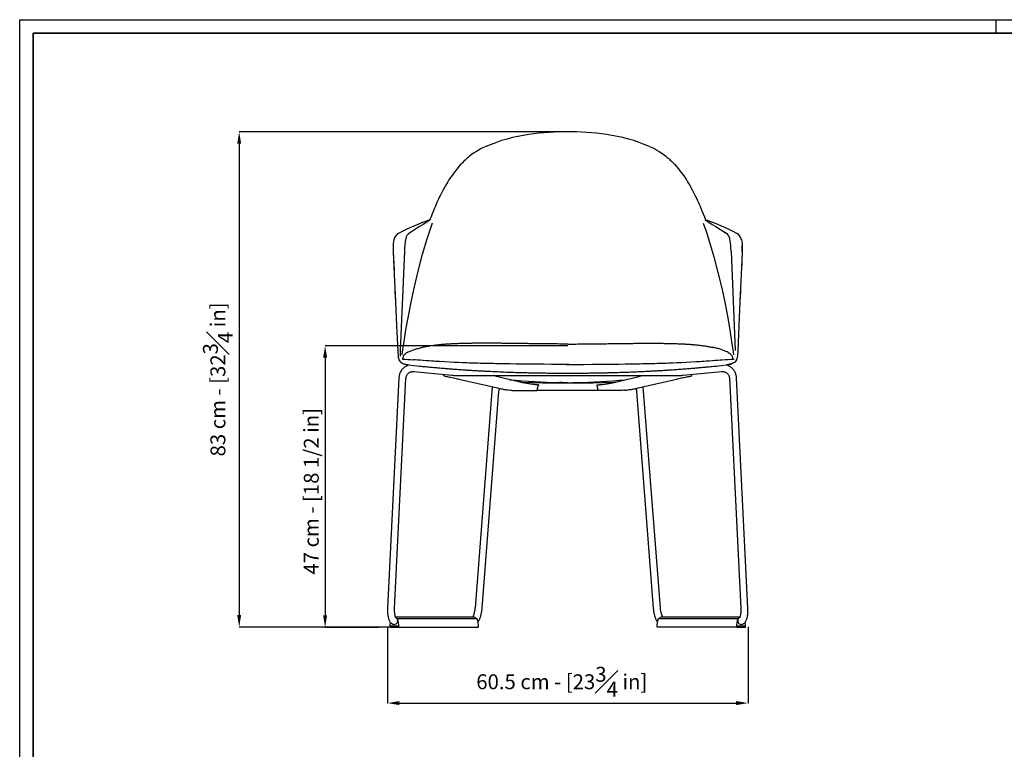
# Model space of a CAD drawing. Units: inches. Extents: x 106 to 3378, y 84 to 2372.
# Drawn here: x 106 to 1756, y 1149 to 2372 of the extents above; entities that cross this region are included whole.
import ezdxf

# ---------------------------------------------------------------- set-up
doc = ezdxf.new("R2010")
doc.units = ezdxf.units.IN
doc.header["$MEASUREMENT"] = 0
doc.linetypes.add('SLD-Solido', pattern=[0])
for name, color, linetype in [('BORDI_VISIBILI', 7, 'Continuous'), ('CARTIGLIO', 7, 'Continuous'), ('QUOTE', 7, 'Continuous')]:
    doc.layers.add(name, color=color, linetype=linetype)
doc.styles.add('ARIAL', font='arial.ttf')
doc.dimstyles.new('SLDDIMSTYLE0', dxfattribs={"dimtxt": 25, "dimasz": 20, "dimexe": 0, "dimexo": 0.0625, "dimgap": 7, "dimtad": 1, "dimdec": 1, "dimlfac": 0.1, "dimrnd": 0.5, "dimzin": 12, "dimdsep": 46, "dimtxsty": 'ARIAL', "dimcen": 0.09, "dimclrd": 251, "dimclre": 251, "dimadec": 0, "dimazin": 3, "dimtfac": 1, "dimtdec": 1, "dimtofl": 0, "dimtmove": 0, "dimatfit": 3, "dimfxl": 1, "dimfrac": 2, "dimtolj": 1, "dimtzin": 12, "dimarcsym": 0})

# ---------------------------------------------------------------- blocks, each defined once
blk = doc.blocks.new('*D15')
at = {"layer": 'Defpoints', "color": 0, "transparency": 16777216}
for p in [(1024.3, 2184.1), (473.9, 1353.9), (726.9, 1353.9)]:
    blk.add_point(p, dxfattribs=at)
at = {"layer": 'QUOTE', "color": 251, "lineweight": -2, "transparency": 16777216}
for p, q in [((1024.3, 2184.1), (473.9, 2184.1)), ((473.9, 2164.1), (473.9, 1373.9)), ((726.8, 1353.9), (473.9, 1353.9))]:
    blk.add_line(p, q, dxfattribs=at)
at = {"layer": 'QUOTE', "color": 251, "transparency": 16777216}
for points in [[(470.6, 2164.1), (477.2, 2164.1), (473.9, 2184.1)], [(470.6, 1373.9), (477.2, 1373.9), (473.9, 1353.9)]]:
    blk.add_solid(points, dxfattribs=at)
at = {"layer": 'QUOTE', "color": 0, "transparency": 16777216, "insert": (438.2, 1769), "char_height": 25, "attachment_point": 5, "rotation": 90, "style": 'ARIAL'}
blk.add_mtext('\\A1;83 cm - [32{\\H1x;\\S3#4;} in]', dxfattribs=at)
blk = doc.blocks.new('*D18')
at = {"layer": 'Defpoints', "color": 0, "transparency": 16777216}
for p in [(722.3, 1353.9), (1326.4, 1354.2), (1326.4, 1226.5)]:
    blk.add_point(p, dxfattribs=at)
at = {"layer": 'QUOTE', "color": 251, "lineweight": -2, "transparency": 16777216}
for p, q in [((722.3, 1353.9), (722.3, 1226.5)), ((1326.4, 1354.2), (1326.4, 1226.5)), ((742.3, 1226.5), (1306.4, 1226.5))]:
    blk.add_line(p, q, dxfattribs=at)
at = {"layer": 'QUOTE', "color": 251, "transparency": 16777216}
for points in [[(742.3, 1229.9), (742.3, 1223.2), (722.3, 1226.5)], [(1306.4, 1229.9), (1306.4, 1223.2), (1326.4, 1226.5)]]:
    blk.add_solid(points, dxfattribs=at)
at = {"layer": 'QUOTE', "color": 0, "transparency": 16777216, "insert": (1014.4, 1262.3), "char_height": 25, "attachment_point": 5, "style": 'ARIAL'}
blk.add_mtext('\\A1;60.5 cm - [23{\\H1x;\\S3#4;} in]', dxfattribs=at)
blk = doc.blocks.new('*D33')
at = {"layer": 'Defpoints', "color": 0}
for p in [(1024.3, 1825.3), (617.9, 1353.4), (708, 1353.4)]:
    blk.add_point(p, dxfattribs=at)
at = {"layer": 'QUOTE', "color": 251, "lineweight": -2}
for p, q in [((1024.3, 1825.3), (617.9, 1825.3)), ((617.9, 1805.3), (617.9, 1373.4)), ((708, 1353.4), (617.9, 1353.4))]:
    blk.add_line(p, q, dxfattribs=at)
at = {"layer": 'QUOTE', "color": 251}
for points in [[(621.2, 1805.3), (614.5, 1805.3), (617.9, 1825.3)], [(614.5, 1373.4), (621.2, 1373.4), (617.9, 1353.4)]]:
    blk.add_solid(points, dxfattribs=at)
at = {"layer": 'QUOTE', "color": 0, "insert": (594.7, 1581.5), "char_height": 25, "attachment_point": 5, "rotation": 90, "style": 'ARIAL'}
blk.add_mtext('\\A1;47 cm - [18 1/2 in]', dxfattribs=at)

msp = doc.modelspace()

# ---------------------------------------------------------------- linework, layer by layer
at = {"linetype": 'SLD-Solido'}
for p, q in [((794.03, 2038.07), (793.38, 2036.59)), ((1254.6, 2038.07), (1255.25, 2036.59)), ((776.08, 2025.02), (758.97, 2014.29)), ((1272.55, 2025.02), (1289.66, 2014.29)), ((731.95, 1982.77), (733.32, 1952.22)), ((750.61, 1984.02), (743.63, 1817.2)), ((750.61, 1984.02), (750.62, 1984.14)), ((1298.02, 1984.02), (1298.01, 1984.14)), ((1298.02, 1984.02), (1305, 1817.2)), ((1316.68, 1982.77), (1315.31, 1952.22)), ((734.91, 1916.43), (735.67, 1899.64)), ((1313.71, 1916.43), (1312.96, 1899.64)), ((735.68, 1899.41), (735.89, 1894.76)), ((1312.95, 1899.41), (1312.74, 1894.76)), ((765.49, 1801.82), (765.75, 1801.8)), ((781.99, 1800.7), (781.79, 1800.72)), ((1266.63, 1800.7), (1266.84, 1800.72)), ((1283.14, 1801.82), (1282.88, 1801.8)), ((750.35, 1795.06), (751.42, 1794.76)), ((1298.28, 1795.06), (1297.21, 1794.76))]:
    msp.add_line(p, q, dxfattribs=at)
msp.add_line((1309.11, 1816.32), (1308.65, 1808.51))
at = {"linetype": 'SLD-Solido', "flags": 128}
for points in [[(877.15, 2154.52), (871.29, 2151.11), (866.51, 2147.98), (862.68, 2145.23), (859.7, 2142.92), (857.52, 2141.12), (856.01, 2139.84), (855.04, 2138.98), (853.91, 2137.97), (852.52, 2136.7), (850.34, 2134.62), (847.86, 2132.13), (845.53, 2129.67), (841.89, 2125.62), (838.87, 2122.01), (836.25, 2118.72), (834.12, 2115.92), (832.13, 2113.22), (829.98, 2110.17), (827.61, 2106.68), (825.39, 2103.27), (823.51, 2100.29), (821.84, 2097.56), (819.96, 2094.38), (817.86, 2090.71), (815.58, 2086.55), (813.44, 2082.51), (811.08, 2077.85), (809.16, 2073.91), (807.39, 2070.16), (806.29, 2067.77), (805.16, 2065.28), (804, 2062.65), (802.65, 2059.54), (801.08, 2055.83), (799.33, 2051.58), (797.39, 2046.74), (795.27, 2041.31), (794.04, 2038.05)], [(877.37, 2154.64), (877.26, 2154.58), (877.15, 2154.52)], [(887.16, 2159.36), (881.64, 2156.83), (877.31, 2154.6)], [(1161.47, 2159.36), (1166.99, 2156.83), (1171.32, 2154.6)], [(1171.26, 2154.64), (1171.37, 2154.58), (1171.48, 2154.52)], [(1171.47, 2154.52), (1177.34, 2151.11), (1182.12, 2147.98), (1185.95, 2145.23), (1188.93, 2142.92), (1191.11, 2141.12), (1192.62, 2139.84), (1193.59, 2138.98), (1194.72, 2137.97), (1196.11, 2136.7), (1198.28, 2134.62), (1200.77, 2132.13), (1203.1, 2129.67), (1206.74, 2125.62), (1209.76, 2122.01), (1212.38, 2118.72), (1214.51, 2115.92), (1216.5, 2113.22), (1218.65, 2110.17), (1221.02, 2106.68), (1223.24, 2103.27), (1225.12, 2100.29), (1226.79, 2097.56), (1228.67, 2094.38), (1230.77, 2090.71), (1233.05, 2086.55), (1235.18, 2082.51), (1237.55, 2077.85), (1239.47, 2073.91), (1241.24, 2070.16), (1242.34, 2067.77), (1243.47, 2065.28), (1244.63, 2062.65), (1245.97, 2059.54), (1247.55, 2055.83), (1249.3, 2051.58), (1251.24, 2046.74), (1253.36, 2041.31), (1254.59, 2038.05)], [(793.85, 2036.33), (788.04, 2032.6), (782.09, 2028.82), (776.08, 2025.02)], [(797.17, 2030.58), (791.99, 2015.65), (787.11, 2000.53)], [(793.38, 2036.59), (793.37, 2036.56), (792.99, 2036.3)], [(793.85, 2036.33), (793.85, 2036.33), (793.85, 2036.33)], [(1251.46, 2030.58), (1256.64, 2015.65), (1261.52, 2000.53)], [(1254.78, 2036.33), (1254.78, 2036.33), (1254.78, 2036.33)], [(1254.78, 2036.33), (1260.59, 2032.6), (1266.54, 2028.82), (1272.55, 2025.02)], [(1255.25, 2036.59), (1255.26, 2036.56), (1255.64, 2036.3)], [(733.11, 2003.24), (732.47, 2000.16), (732.07, 1996.8), (731.86, 1993.32), (731.82, 1988.09), (731.96, 1983.02)], [(787.11, 2000.53), (779.46, 1974.33), (772.55, 1948.09), (766.33, 1922)], [(1261.52, 2000.53), (1269.17, 1974.33), (1276.07, 1948.09), (1282.3, 1922)], [(1315.52, 2003.24), (1316.16, 2000.16), (1316.56, 1996.8), (1316.76, 1993.32), (1316.81, 1988.09), (1316.67, 1983.02)], [(731.96, 1983.02), (733.63, 1945.07), (735.67, 1899.66)], [(1316.67, 1983.02), (1315, 1945.07), (1312.96, 1899.66)], [(766.33, 1922), (761.32, 1898.59), (756.78, 1875.1)], [(1282.3, 1922), (1287.31, 1898.59), (1291.85, 1875.1)], [(735.68, 1899.66), (735.66, 1899.61), (735.68, 1899.41)], [(735.67, 1899.66), (737.53, 1859.04), (739.52, 1816.32)], [(1312.96, 1899.66), (1311.1, 1859.04), (1309.11, 1816.32)], [(1312.95, 1899.66), (1312.97, 1899.61), (1312.95, 1899.41)], [(756.78, 1875.1), (752.73, 1851.84), (749.08, 1828.44)], [(1291.85, 1875.1), (1295.9, 1851.84), (1299.55, 1828.44)], [(739.52, 1816.42), (739.67, 1812.74), (739.99, 1808.42)], [(743.63, 1817.2), (743.45, 1812.45), (743.47, 1808.19)], [(749.08, 1828.44), (747.76, 1819.21), (746.49, 1810.05)], [(1299.55, 1828.44), (1300.87, 1819.21), (1302.14, 1810.05)], [(739.98, 1808.51), (740.27, 1806.45), (740.67, 1804.41)], [(740.68, 1804.36), (741.41, 1801.99), (742.36, 1800.22)], [(742.36, 1800.22), (744.11, 1798.16), (746.27, 1796.62)], [(782.03, 1800.7), (777.12, 1801.06), (772.67, 1801.36), (768.7, 1801.62), (765.75, 1801.8)], [(781.79, 1800.72), (781.64, 1800.73), (781.49, 1800.74)], [(1026.72, 1794.09), (1011.55, 1794.11), (997.27, 1794.17), (983.9, 1794.26), (971.45, 1794.36), (959.92, 1794.47), (949.33, 1794.59), (938.06, 1794.73), (928.09, 1794.88), (919.4, 1795.02), (912, 1795.15), (907.23, 1795.24), (903.18, 1795.32), (899.84, 1795.39), (897.8, 1795.43), (896.16, 1795.47), (894.79, 1795.5), (893.88, 1795.52), (892.48, 1795.55), (890.16, 1795.6), (886.9, 1795.68), (882.81, 1795.78), (878.36, 1795.9), (874.34, 1796.01), (870.74, 1796.11), (866.08, 1796.25), (862.37, 1796.37), (858.94, 1796.48), (855.42, 1796.61), (851.81, 1796.74), (847.96, 1796.88), (841.3, 1797.15), (833.96, 1797.47), (826.01, 1797.85), (817.74, 1798.3), (809.68, 1798.77), (802.79, 1799.21), (799.79, 1799.41), (796.24, 1799.65), (792.08, 1799.95), (787.3, 1800.3), (781.92, 1800.71)], [(1021.91, 1794.09), (1037.08, 1794.11), (1051.35, 1794.17), (1064.73, 1794.26), (1077.18, 1794.36), (1088.71, 1794.47), (1099.3, 1794.59), (1110.57, 1794.73), (1120.54, 1794.88), (1129.23, 1795.02), (1136.63, 1795.15), (1141.4, 1795.24), (1145.45, 1795.32), (1148.79, 1795.39), (1150.83, 1795.43), (1152.47, 1795.47), (1153.84, 1795.5), (1154.75, 1795.52), (1156.15, 1795.55), (1158.47, 1795.6), (1161.73, 1795.68), (1165.82, 1795.78), (1170.26, 1795.9), (1174.29, 1796.01), (1177.89, 1796.11), (1182.55, 1796.25), (1186.25, 1796.37), (1189.69, 1796.48), (1193.21, 1796.61), (1196.82, 1796.74), (1200.67, 1796.88), (1207.33, 1797.15), (1214.66, 1797.47), (1222.62, 1797.85), (1230.88, 1798.3), (1238.95, 1798.77), (1245.84, 1799.21), (1248.84, 1799.41), (1252.39, 1799.65), (1256.55, 1799.95), (1261.33, 1800.3), (1266.71, 1800.71)], [(1266.6, 1800.7), (1271.51, 1801.06), (1275.96, 1801.36), (1279.93, 1801.62), (1282.88, 1801.8)], [(1266.84, 1800.72), (1266.99, 1800.73), (1267.14, 1800.74)], [(1306.27, 1800.22), (1304.52, 1798.16), (1302.36, 1796.62)], [(1307.95, 1804.36), (1307.22, 1801.99), (1306.27, 1800.22)], [(1308.65, 1808.51), (1308.36, 1806.45), (1307.96, 1804.41)], [(746.27, 1796.62), (748.22, 1795.74), (750.35, 1795.06)], [(751.41, 1794.76), (752.39, 1794.51), (753.38, 1794.29)], [(753.35, 1794.3), (755.81, 1793.84), (758.32, 1793.47)], [(1295.28, 1794.3), (1292.82, 1793.84), (1290.31, 1793.47)], [(1297.22, 1794.76), (1296.24, 1794.51), (1295.25, 1794.29)], [(1302.36, 1796.62), (1300.41, 1795.74), (1298.28, 1795.06)]]:
    msp.add_lwpolyline(points, dxfattribs=at)
at = {"linetype": 'SLD-Solido'}
for centre, radius, start, end in [((999.84, 1895.2), 287.18, 98.09448, 113.08496), ((1024.31, 1722.6), 461.51, 89.7009, 98.08505), ((1019.04, 1729.19), 454.92, 89.63866, 90), ((1024.31, 1722.6), 461.51, 81.91495, 90.2991), ((1029.59, 1729.19), 454.92, 90, 90.36134), ((1048.79, 1895.2), 287.18, 66.91504, 81.90552), ((912.06, 1692.56), 363.77, 109.12118, 118.06753), ((1136.57, 1692.56), 363.77, 61.93247, 70.87882), ((748.33, 1999.87), 15.6, 118.54338, 167.84701), ((766.66, 2002.57), 14.02, 123.27213, 169.50263), ((1281.97, 2002.57), 14.02, 10.49737, 56.72787), ((1300.3, 1999.87), 15.6, 12.15299, 61.45662), ((860.68, 1982.9), 110.07, 168.34923, 179.35239), ((1187.95, 1982.9), 110.07, 0.64761, 11.65077), ((823.06, 1988.75), 91.3, 176.76383, 183.75629), ((1225.57, 1988.75), 91.3, 356.24371, 3.23617), ((826.78, 2856.3), 1056.26, 265.70012, 266.66968), ((1106.49, 4731.37), 2934.87, 273.45196, 273.84245), ((785.42, 1879.16), 91.21, 246.75464, 251.57577), ((1263.21, 1879.16), 91.21, 288.42616, 293.24536)]:
    msp.add_arc(centre, radius, start, end, dxfattribs=at)
for centre, start, end in [((1031.72, 2861.76), 264.55446, 268.89898), ((1017.03, 2861.76), 271.10102, 275.44554)]:
    msp.add_arc(centre, 1098.31, start, end)
at = {"linetype": 'SLD-Solido', "lineweight": 25}
for points, knots in [([(755.68, 1814.19), (756.26, 1814.49), (759.39, 1816.24), (764.63, 1818.23), (770.81, 1820.19), (776.06, 1821.58), (779.42, 1822.28), (780.47, 1822.52)], [0, 0, 0, 0, 0.179354, 0.3958048, 0.6255532, 0.9030336, 1, 1, 1, 1]), ([(795.7, 1825.25), (794.45, 1825.06), (792.74, 1824.81), (790.45, 1824.43), (787.99, 1824.01), (785.16, 1823.49), (782.49, 1822.97), (780.97, 1822.63), (780.47, 1822.52)], [0, 0, 0, 0, 0.186497, 0.3260731, 0.4417882, 0.6659518, 0.8885156, 1, 1, 1, 1]), ([(809.65, 1826.98), (807.33, 1826.73), (802.65, 1826.24), (798.08, 1825.59), (795.7, 1825.25)], [0, 0, 0, 0, 0.4771304, 1, 1, 1, 1]), ([(820.23, 1827.85), (819.72, 1827.82), (818.36, 1827.72), (815.91, 1827.54), (812.83, 1827.28), (810.72, 1827.08), (809.65, 1826.98)], [0.09479867, 0.09479867, 0.09479867, 0.09479867, 0.24357008, 0.48714425, 0.7395991, 1, 1, 1, 1]), ([(825.21, 1828.17), (824.38, 1828.12), (823.04, 1828.04), (821.71, 1827.94), (820.23, 1827.85)], [0, 0, 0, 0, 0.49841298, 0.80506533, 0.80506533, 0.80506533, 0.80506533]), ([(1024.31, 1828.28), (1019.7, 1828.29), (1010.81, 1828.32), (998, 1828.42), (986.24, 1828.54), (975.53, 1828.67), (965.94, 1828.79), (957.46, 1828.91), (950.07, 1829.02), (943.74, 1829.11), (938.64, 1829.17), (934.69, 1829.23), (931.73, 1829.26), (929.18, 1829.29), (926.41, 1829.32), (923.19, 1829.36), (918.59, 1829.41), (912.34, 1829.47), (904.2, 1829.54), (894.9, 1829.6), (885.16, 1829.62), (875.7, 1829.59), (867.18, 1829.51), (859.59, 1829.4), (852.75, 1829.26), (846.18, 1829.09), (839.02, 1828.84), (832.51, 1828.58), (828.3, 1828.33), (825.21, 1828.17)], [0, 0, 0, 0, 0.0699325, 0.1346711, 0.1941733, 0.2483999, 0.2973098, 0.3401421, 0.3777934, 0.4102464, 0.4374952, 0.4565418, 0.4718732, 0.4844198, 0.4985493, 0.5149739, 0.5337822, 0.5682823, 0.6089398, 0.6558164, 0.7077363, 0.7549709, 0.7975807, 0.835632, 0.8692042, 0.9009539, 0.9359112, 0.9782288, 1, 1, 1, 1]), ([(1024.31, 1828.28), (1028.93, 1828.29), (1037.82, 1828.32), (1050.63, 1828.42), (1062.39, 1828.54), (1073.1, 1828.67), (1082.69, 1828.79), (1091.17, 1828.91), (1098.55, 1829.02), (1104.89, 1829.11), (1109.99, 1829.17), (1113.93, 1829.23), (1116.9, 1829.26), (1119.45, 1829.29), (1122.22, 1829.32), (1125.44, 1829.36), (1130.04, 1829.41), (1136.29, 1829.47), (1144.43, 1829.54), (1153.73, 1829.6), (1163.47, 1829.62), (1172.93, 1829.59), (1181.45, 1829.51), (1189.04, 1829.4), (1195.88, 1829.26), (1202.45, 1829.09), (1209.61, 1828.84), (1216.12, 1828.58), (1220.33, 1828.33), (1223.42, 1828.17)], [0, 0, 0, 0, 0.0699325, 0.1346711, 0.1941733, 0.2483999, 0.2973098, 0.3401421, 0.3777934, 0.4102464, 0.4374952, 0.4565418, 0.4718732, 0.4844198, 0.4985493, 0.5149739, 0.5337822, 0.5682823, 0.6089398, 0.6558164, 0.7077363, 0.7549709, 0.7975807, 0.835632, 0.8692042, 0.9009539, 0.9359112, 0.9782288, 1, 1, 1, 1]), ([(1223.42, 1828.17), (1224.25, 1828.12), (1225.59, 1828.04), (1226.92, 1827.94), (1228.4, 1827.85)], [0, 0, 0, 0, 0.49841298, 0.80506533, 0.80506533, 0.80506533, 0.80506533]), ([(1228.4, 1827.85), (1228.91, 1827.82), (1230.27, 1827.72), (1232.72, 1827.54), (1235.8, 1827.28), (1237.91, 1827.08), (1238.98, 1826.98)], [0.09479867, 0.09479867, 0.09479867, 0.09479867, 0.24357008, 0.48714425, 0.7395991, 1, 1, 1, 1]), ([(1238.98, 1826.98), (1241.3, 1826.73), (1245.98, 1826.24), (1250.55, 1825.59), (1252.93, 1825.25)], [0, 0, 0, 0, 0.4771304, 1, 1, 1, 1]), ([(1252.93, 1825.25), (1254.17, 1825.06), (1255.89, 1824.81), (1258.18, 1824.43), (1260.64, 1824.01), (1263.47, 1823.49), (1266.14, 1822.97), (1267.66, 1822.63), (1268.16, 1822.52)], [0, 0, 0, 0, 0.186497, 0.3260731, 0.4417882, 0.6659518, 0.8885156, 1, 1, 1, 1]), ([(1292.95, 1814.19), (1292.37, 1814.49), (1289.24, 1816.24), (1284, 1818.23), (1277.82, 1820.19), (1272.57, 1821.58), (1269.2, 1822.28), (1268.16, 1822.52)], [0, 0, 0, 0, 0.179354, 0.3958048, 0.6255532, 0.9030336, 1, 1, 1, 1]), ([(747.66, 1803.43), (747.64, 1803.36), (747.6, 1803.23), (747.59, 1803.1), (747.59, 1803.01)], [0, 0, 0, 0, 0.019177239, 0.06624689, 0.06624689, 0.06624689, 0.06624689]), ([(755.68, 1814.19), (755.45, 1814.06), (754.72, 1813.65), (753.49, 1812.83), (751.99, 1811.7), (750.44, 1810.25), (749.11, 1808.56), (748.31, 1806.38), (748.06, 1804.92), (747.66, 1803.43)], [0, 0, 0, 0, 0.0634303, 0.2028263, 0.3589264, 0.5119321, 0.6947936, 0.8387124, 1, 1, 1, 1]), ([(1292.95, 1814.19), (1293.18, 1814.06), (1293.91, 1813.65), (1295.14, 1812.83), (1296.64, 1811.7), (1298.19, 1810.25), (1299.52, 1808.56), (1300.32, 1806.38), (1300.57, 1804.92), (1300.97, 1803.43)], [0, 0, 0, 0, 0.0634303, 0.2028263, 0.3589264, 0.5119321, 0.6947936, 0.8387124, 1, 1, 1, 1]), ([(1300.97, 1803.43), (1300.99, 1803.36), (1301.03, 1803.23), (1301.04, 1803.1), (1301.04, 1803.01)], [0, 0, 0, 0, 0.019177239, 0.06624689, 0.06624689, 0.06624689, 0.06624689])]:
    msp.add_open_spline(points, degree=3, knots=knots, dxfattribs=at)
at = {"layer": 'BORDI_VISIBILI', "linetype": 'SLD-Solido', "lineweight": 25}
for p, q in [((766.46, 1782.19), (830.99, 1776.02)), ((1217.64, 1776.02), (1282.17, 1782.19)), ((741.39, 1771.39), (722.35, 1385.61)), ((734.34, 1385.02), (753.38, 1770.8)), ((816.17, 1776.75), (816.09, 1777.45)), ((841.97, 1769.54), (906.5, 1754.67)), ((842.57, 1775.45), (884.32, 1775.45)), ((1142.13, 1754.67), (1206.66, 1769.54)), ((1164.32, 1775.45), (1206.07, 1775.45)), ((1232.47, 1776.75), (1232.54, 1777.45)), ((1295.25, 1770.8), (1314.29, 1385.02)), ((1326.28, 1385.61), (1307.24, 1771.39)), ((897.09, 1749.37), (868.99, 1386.31)), ((982.46, 1762.95), (949.92, 1763.75)), ((972.93, 1751.18), (982.17, 1750.95)), ((974.52, 1756.53), (974.92, 1757.62)), ((1098.71, 1763.75), (1066.17, 1762.95)), ((1066.46, 1750.95), (1075.7, 1751.18)), ((1074.11, 1756.53), (1073.72, 1757.62)), ((1179.64, 1386.31), (1151.54, 1749.37)), ((880.95, 1385.38), (909.06, 1748.45)), ((1139.58, 1748.45), (1167.68, 1385.38)), ((866.6, 1370.45), (735.95, 1370.45)), ((1312.68, 1370.45), (1182.03, 1370.45)), ((726.16, 1357.32), (726.16, 1354.45)), ((726.83, 1362.28), (726.17, 1357.45)), ((726.64, 1353.95), (727.11, 1353.95)), ((727.11, 1353.95), (727.51, 1353.95)), ((727.51, 1353.95), (740.03, 1353.95)), ((727.59, 1355.95), (739.95, 1355.95)), ((727.59, 1354.45), (727.59, 1355.95)), ((872.05, 1367.8), (738.54, 1367.8)), ((739.95, 1355.95), (739.95, 1354.45)), ((740.03, 1353.95), (740.43, 1353.95)), ((741.37, 1357.45), (740.41, 1364.47)), ((740.43, 1353.95), (740.9, 1353.95)), ((740.9, 1353.95), (874.34, 1353.95)), ((741.38, 1354.45), (741.38, 1357.32)), ((874.81, 1357.45), (873.85, 1364.47)), ((874.82, 1354.45), (874.82, 1357.32)), ((1173.81, 1357.32), (1173.81, 1354.45)), ((1174.78, 1364.47), (1173.82, 1357.45)), ((1307.73, 1353.95), (1174.29, 1353.95)), ((1310.09, 1367.8), (1176.58, 1367.8)), ((1307.25, 1357.32), (1307.25, 1354.45)), ((1308.22, 1364.47), (1307.26, 1357.45)), ((1307.73, 1353.95), (1308.2, 1353.95)), ((1308.6, 1353.95), (1308.2, 1353.95)), ((1308.6, 1353.95), (1321.12, 1353.95)), ((1308.68, 1355.95), (1321.04, 1355.95)), ((1308.68, 1354.45), (1308.68, 1355.95)), ((1321.04, 1355.95), (1321.04, 1354.45)), ((1321.52, 1353.95), (1321.12, 1353.95)), ((1321.52, 1353.95), (1321.99, 1353.95)), ((1322.46, 1357.45), (1321.8, 1362.27)), ((1322.47, 1354.45), (1322.47, 1357.32))]:
    msp.add_line(p, q, dxfattribs=at)
for centre, radius, start, end in [((733.63, 1364.71), 5.77, 32.69413, 62.46962), ((866.55, 1364.81), 5.64, 32.34432, 89.54956), ((1182.08, 1364.81), 5.64, 90.45044, 147.65568), ((1315, 1364.71), 5.77, 117.49029, 147.30888), ((727.08, 1357.32), 0.921, 172.18332, 179.98705), ((726.65, 1354.44), 0.488, 178.62227, 268.55004), ((727.1, 1354.44), 0.488, 271.44857, 1.3827), ((733.52, 1364.45), 6.01, 272.26454, 34.17756), ((738.53, 1367.1), 0.698, 38.77122, 92.17127), ((734.29, 1363.64), 6.18, 7.67835, 39.11175), ((740.44, 1354.44), 0.488, 178.6173, 268.55143), ((740.89, 1354.44), 0.488, 271.44996, 1.37773), ((740.46, 1357.32), 0.921, 0.01295, 7.81668), ((871.97, 1367.1), 0.701, 38.83173, 83.46574), ((867.72, 1363.64), 6.18, 7.6782, 39.11142), ((874.33, 1354.44), 0.488, 271.44926, 1.38021), ((873.9, 1357.32), 0.917, 359.98955, 7.82647), ((1174.73, 1357.32), 0.917, 172.17353, 180.01045), ((1174.3, 1354.44), 0.488, 178.61979, 268.55074), ((1180.91, 1363.64), 6.18, 140.88858, 172.3218), ((1176.66, 1367.1), 0.703, 96.58698, 141.11555), ((1308.17, 1357.32), 0.921, 172.18332, 179.98705), ((1307.74, 1354.44), 0.488, 178.62227, 268.55004), ((1308.19, 1354.44), 0.488, 271.44857, 1.3827), ((1314.35, 1363.64), 6.18, 140.88825, 172.32165), ((1315.11, 1364.45), 6.01, 145.82237, 267.73813), ((1310.1, 1367.1), 0.7, 87.88771, 141.1698), ((1321.53, 1354.44), 0.488, 178.6173, 268.55143), ((1321.98, 1354.44), 0.488, 271.44996, 1.37773), ((1321.55, 1357.32), 0.921, 0.01295, 7.81668)]:
    msp.add_arc(centre, radius, start, end, dxfattribs=at)
for points, knots in [([(758.36, 1793.19), (758.17, 1793.14), (757.1, 1792.87), (755.23, 1792.07), (752.8, 1790.79), (750.54, 1789.22), (748.47, 1787.41), (746.63, 1785.37), (745.03, 1783.13), (743.7, 1780.72), (742.65, 1778.17), (741.9, 1775.51), (741.52, 1773.23), (741.42, 1771.85), (741.39, 1771.39)], [0, 0, 0, 0, 0.0198109, 0.1131934, 0.2065319, 0.2998391, 0.3931282, 0.4864075, 0.5796929, 0.6729983, 0.7663374, 0.8597184, 0.953152, 1, 1, 1, 1]), ([(753.38, 1770.8), (753.4, 1771.08), (753.46, 1772.01), (753.78, 1773.57), (754.46, 1775.39), (755.41, 1777.08), (756.63, 1778.58), (758.07, 1779.88), (759.7, 1780.92), (761.49, 1781.68), (763.38, 1782.14), (765.06, 1782.28), (766.08, 1782.21), (766.46, 1782.19)], [0, 0, 0, 0, 0.0430421, 0.1420413, 0.2412957, 0.3408723, 0.4407654, 0.5409312, 0.6412869, 0.7417097, 0.8420475, 0.9421896, 1, 1, 1, 1]), ([(758.32, 1793.47), (771.99, 1791.75), (778.52, 1791.08), (788.23, 1790.14), (797.57, 1789.28), (806.04, 1788.53), (813.61, 1787.88), (820.6, 1787.31), (827.09, 1786.8), (833.15, 1786.33), (838.51, 1785.94), (843.5, 1785.58), (848.67, 1785.22), (854.56, 1784.83), (861.33, 1784.39), (868.66, 1783.95), (876.2, 1783.51), (883.6, 1783.11), (893.65, 1782.59), (906.41, 1781.99), (921.99, 1781.36), (937.51, 1780.83), (949.64, 1780.49), (958.3, 1780.27), (963.71, 1780.15), (969.56, 1780.03), (976.22, 1779.91), (983.9, 1779.79), (992.57, 1779.68), (1002.23, 1779.59), (1012.93, 1779.52), (1020.41, 1779.51), (1024.32, 1779.51)], [0, 0, 0, 0, 0.0413587, 0.0847034, 0.1240157, 0.1592952, 0.190543, 0.2177621, 0.24529, 0.2697747, 0.2913568, 0.3100514, 0.3298626, 0.3532615, 0.3802457, 0.4102045, 0.4398454, 0.4686755, 0.4966967, 0.5566401, 0.6159999, 0.6752563, 0.7332204, 0.7532365, 0.7730507, 0.7941091, 0.8190713, 0.8479938, 0.8802543, 0.9163365, 0.9562478, 1, 1, 1, 1]), ([(1024.32, 1779.51), (1028.52, 1779.51), (1036.54, 1779.52), (1047.96, 1779.6), (1058.17, 1779.7), (1067.18, 1779.83), (1074.98, 1779.96), (1082.01, 1780.09), (1088.64, 1780.23), (1095.31, 1780.39), (1102.03, 1780.57), (1110.62, 1780.82), (1121.06, 1781.16), (1133.3, 1781.62), (1145.53, 1782.14), (1156.07, 1782.64), (1165.01, 1783.11), (1172.4, 1783.51), (1179.92, 1783.94), (1187.24, 1784.39), (1193.97, 1784.82), (1199.81, 1785.21), (1204.91, 1785.57), (1209.86, 1785.92), (1214.77, 1786.28), (1219.86, 1786.67), (1225.1, 1787.08), (1230.95, 1787.55), (1237.55, 1788.09), (1244.91, 1788.73), (1253.01, 1789.45), (1261.8, 1790.28), (1270.85, 1791.15), (1276.9, 1791.77), (1290.31, 1793.47)], [0, 0, 0, 0, 0.0470814, 0.0896848, 0.1278246, 0.1615088, 0.1907385, 0.2155129, 0.2404997, 0.2654718, 0.2907592, 0.3163625, 0.3628017, 0.4094391, 0.4560832, 0.5033051, 0.5312642, 0.5600286, 0.5896002, 0.6195042, 0.6464645, 0.6694689, 0.6890276, 0.7076021, 0.7290333, 0.7482681, 0.7693611, 0.7929167, 0.8200295, 0.8507248, 0.8843611, 0.9214559, 0.962008, 1, 1, 1, 1]), ([(1282.17, 1782.19), (1282.45, 1782.21), (1283.38, 1782.28), (1284.95, 1782.18), (1286.85, 1781.77), (1288.65, 1781.06), (1290.31, 1780.07), (1291.78, 1778.81), (1293.04, 1777.33), (1294.05, 1775.66), (1294.77, 1773.84), (1295.15, 1772.2), (1295.23, 1771.17), (1295.25, 1770.8)], [0, 0, 0, 0, 0.04299988, 0.14243358, 0.2421369, 0.34214461, 0.44239655, 0.54279811, 0.64320151, 0.74347441, 0.84351751, 0.94326999, 1, 1, 1, 1]), ([(1307.24, 1771.39), (1307.2, 1771.94), (1307.1, 1773.42), (1306.67, 1775.79), (1305.88, 1778.44), (1304.8, 1780.99), (1303.43, 1783.38), (1301.81, 1785.61), (1299.94, 1787.63), (1297.85, 1789.41), (1295.57, 1790.95), (1293.12, 1792.19), (1291.35, 1792.94), (1290.38, 1793.18), (1290.3, 1793.2)], [0, 0, 0, 0, 0.0564935, 0.1502012, 0.2439049, 0.3375509, 0.4311362, 0.5246641, 0.6181417, 0.7115765, 0.8049797, 0.8983657, 0.9917442, 1, 1, 1, 1]), ([(818.68, 1774.33), (818.51, 1774.36), (818.33, 1774.4), (817.98, 1774.51), (817.8, 1774.59), (817.46, 1774.77), (817.3, 1774.88), (816.88, 1775.23), (816.66, 1775.51), (816.33, 1776.1), (816.23, 1776.42), (816.17, 1776.75)], [0.0003491824, 0.0003491824, 0.0003491824, 0.0003491824, 0.000635144, 0.000635144, 0.000952716, 0.000952716, 0.001270288, 0.001270288, 0.001905432, 0.001905432, 0.002540576, 0.002540576, 0.002540576, 0.002540576]), ([(818.68, 1774.33), (819.85, 1774.11), (823.79, 1773.49), (830.67, 1772.1), (837.29, 1770.62), (841.12, 1769.74), (841.98, 1769.54)], [0, 0, 0, 0, 0.14595313, 0.51022107, 0.89023806, 1, 1, 1, 1]), ([(830.99, 1776.02), (831.43, 1775.98), (832.7, 1775.87), (834.84, 1775.71), (837.36, 1775.57), (839.79, 1775.48), (841.51, 1775.45), (842.41, 1775.45), (842.57, 1775.45)], [0, 0, 0, 0, 0.1120346, 0.3252593, 0.5385604, 0.7521593, 0.9561381, 1, 1, 1, 1]), ([(884.32, 1775.45), (886.89, 1775.45), (891.71, 1775.45), (898.63, 1775.45), (904.65, 1775.45), (909.72, 1775.45), (914.03, 1775.45), (917.9, 1775.45), (921.69, 1775.45), (928.37, 1775.45), (938.01, 1775.45), (950.01, 1775.45), (961.41, 1775.45), (971.86, 1775.45), (979.81, 1775.45), (985.6, 1775.45), (989.82, 1775.45), (994.97, 1775.45), (1001.03, 1775.45), (1008.01, 1775.45), (1015.87, 1775.45), (1021.41, 1775.45), (1024.32, 1775.45)], [0, 0, 0, 0, 0.0594487, 0.1115427, 0.1562876, 0.1936657, 0.2236732, 0.2507241, 0.2781566, 0.3059715, 0.3952535, 0.484908, 0.5610157, 0.6360698, 0.7047744, 0.7279814, 0.7573648, 0.7932727, 0.8356295, 0.8843227, 0.9391893, 1, 1, 1, 1]), ([(944.26, 1764.5), (941.2, 1765.18), (935.13, 1766.54), (925.77, 1768.84), (916.48, 1771.17), (907.54, 1773.43), (901.9, 1774.8), (899.25, 1775.45)], [0, 0, 0, 0, 0.20207076, 0.40201406, 0.6243417, 0.82302928, 1, 1, 1, 1]), ([(1024.32, 1775.45), (1027.12, 1775.45), (1032.41, 1775.45), (1039.83, 1775.45), (1046.22, 1775.45), (1051.56, 1775.45), (1056.06, 1775.45), (1060.1, 1775.45), (1064.04, 1775.45), (1070.94, 1775.45), (1080.8, 1775.45), (1092.91, 1775.45), (1104.26, 1775.45), (1114.55, 1775.45), (1122.3, 1775.45), (1127.89, 1775.45), (1131.97, 1775.45), (1136.9, 1775.45), (1142.67, 1775.45), (1149.24, 1775.45), (1156.59, 1775.45), (1161.65, 1775.45), (1164.32, 1775.45)], [0, 0, 0, 0, 0.0587038, 0.1104694, 0.1550643, 0.1923279, 0.2222, 0.249338, 0.2768532, 0.3047397, 0.3941356, 0.4838225, 0.5599024, 0.6348287, 0.7032411, 0.7265093, 0.7559719, 0.7919118, 0.8343027, 0.8831196, 0.9383482, 1, 1, 1, 1]), ([(1104.37, 1764.5), (1107.43, 1765.18), (1113.5, 1766.54), (1122.86, 1768.84), (1132.15, 1771.17), (1141.09, 1773.43), (1146.73, 1774.8), (1149.38, 1775.45)], [0, 0, 0, 0, 0.20207076, 0.40201406, 0.6243417, 0.82302928, 1, 1, 1, 1]), ([(1206.07, 1775.45), (1206.47, 1775.45), (1207.66, 1775.45), (1209.72, 1775.5), (1212.23, 1775.61), (1214.72, 1775.77), (1216.52, 1775.92), (1217.48, 1776.01), (1217.64, 1776.02)], [0, 0, 0, 0, 0.112515, 0.3280768, 0.5423732, 0.7558738, 0.9579721, 1, 1, 1, 1]), ([(1206.66, 1769.54), (1207.23, 1769.67), (1210.86, 1770.51), (1217.25, 1771.94), (1224.4, 1773.41), (1228.54, 1774.06), (1229.91, 1774.28)], [0, 0, 0, 0, 0.0735741, 0.4648516, 0.8225682, 1, 1, 1, 1]), ([(1229.95, 1774.33), (1230.13, 1774.36), (1230.3, 1774.4), (1230.65, 1774.51), (1230.83, 1774.59), (1231.17, 1774.77), (1231.33, 1774.88), (1231.76, 1775.23), (1231.97, 1775.51), (1232.3, 1776.1), (1232.41, 1776.42), (1232.47, 1776.75)], [0.0003491824, 0.0003491824, 0.0003491824, 0.0003491824, 0.000635144, 0.000635144, 0.000952716, 0.000952716, 0.001270288, 0.001270288, 0.001905432, 0.001905432, 0.002540576, 0.002540576, 0.002540576, 0.002540576]), ([(898.36, 1756.55), (898.34, 1756.51), (898.06, 1755.66), (897.69, 1753.88), (897.29, 1751.52), (897.15, 1749.99), (897.09, 1749.37)], [0, 0, 0, 0, 0.0201672, 0.3882485, 0.7530832, 1, 1, 1, 1]), ([(906.5, 1754.67), (907.58, 1754.4), (910.73, 1753.66), (915.9, 1752.61), (920.88, 1751.74), (923.69, 1751.42), (924.5, 1751.33)], [0, 0, 0, 0, 0.17935692, 0.53396908, 0.86601887, 1, 1, 1, 1]), ([(909.06, 1748.45), (909.09, 1748.79), (909.17, 1749.78), (909.42, 1751.33), (909.74, 1752.81), (909.99, 1753.57), (910.08, 1753.83)], [0, 0, 0, 0, 0.1708183, 0.4989121, 0.8228353, 1, 1, 1, 1]), ([(924.5, 1751.33), (929.86, 1750.78), (934.13, 1750.35), (938.4, 1750.24), (941.05, 1750.17)], [0, 0, 0, 0, 0.3783652, 1, 1, 1, 1]), ([(941.05, 1750.17), (941.59, 1750.17), (942.14, 1750.17), (943.28, 1750.17), (943.85, 1750.17), (945.61, 1750.18), (946.82, 1750.18), (949.27, 1750.18), (950.51, 1750.18), (953.02, 1750.18), (954.28, 1750.18), (958.09, 1750.18), (960.65, 1750.18), (965.77, 1750.18), (968.32, 1750.18), (970.86, 1750.18)], [0, 0, 0, 0, 0.002152312, 0.002152312, 0.004304623, 0.004304623, 0.008609246, 0.008609246, 0.012913869, 0.012913869, 0.017218492, 0.017218492, 0.025827738, 0.025827738, 0.034436984, 0.034436984, 0.034436984, 0.034436984]), ([(975.29, 1759.75), (975.02, 1759.77), (974.46, 1759.81), (973.35, 1759.89), (971.98, 1760), (969.67, 1760.22), (966.98, 1760.52), (962.66, 1761.08), (958.47, 1761.73), (954.11, 1762.51), (950.83, 1763.13), (947.99, 1763.71), (945.8, 1764.17), (944.7, 1764.4), (944.26, 1764.5)], [0, 0, 0, 0, 0.0262097, 0.0542022, 0.1076129, 0.1592772, 0.2793878, 0.3694739, 0.5797024, 0.6848205, 0.7899179, 0.8949819, 0.9575447, 1, 1, 1, 1]), ([(970.86, 1750.18), (971.25, 1750.18), (971.62, 1750.26), (972.1, 1750.46), (972.25, 1750.54), (972.52, 1750.73), (972.65, 1750.83), (972.99, 1751.17), (973.18, 1751.44), (973.48, 1752.02), (973.59, 1752.34), (973.67, 1752.69)], [0, 0, 0, 0, 0.0006577375, 0.0006577375, 0.0009866062, 0.0009866062, 0.0013154749, 0.0013154749, 0.0019732124, 0.0019732124, 0.0026309498, 0.0026309498, 0.0026309498, 0.0026309498]), ([(973.67, 1752.69), (973.67, 1752.76), (973.68, 1752.91), (973.7, 1753.13), (973.73, 1753.35), (973.77, 1753.66), (973.83, 1754.05), (973.93, 1754.53), (974.05, 1755.02), (974.19, 1755.52), (974.34, 1756.02), (974.46, 1756.36), (974.52, 1756.53)], [0, 0, 0, 0, 0.0623403, 0.1246677, 0.187064, 0.24961, 0.3739066, 0.498385, 0.6240144, 0.7490986, 0.8742314, 1, 1, 1, 1]), ([(974.92, 1757.62), (974.94, 1757.69), (974.99, 1757.83), (975.08, 1758.05), (975.16, 1758.26), (975.25, 1758.47), (975.31, 1758.62), (975.34, 1758.69), (975.34, 1758.69)], [0, 0, 0, 0, 0.1987995, 0.3972938, 0.5956466, 0.7940219, 0.9925839, 1, 1, 1, 1]), ([(975.41, 1759.69), (975.44, 1759.64), (975.5, 1759.55), (975.51, 1759.3), (975.46, 1759), (975.38, 1758.8), (975.34, 1758.69)], [0, 0, 0, 0, 0.25008727, 0.50017313, 0.75025209, 1, 1, 1, 1]), ([(982.18, 1750.95), (985.53, 1750.89), (992.29, 1750.78), (1001.66, 1750.82), (1010.05, 1750.88), (1017.2, 1750.93), (1021.97, 1750.94), (1024.32, 1750.95)], [0, 0, 0, 0, 0.2517767, 0.5086669, 0.6775176, 0.8417489, 1, 1, 1, 1]), ([(1024.32, 1762.95), (1021.95, 1762.94), (1017.15, 1762.93), (1009.98, 1762.88), (1001.63, 1762.82), (992.37, 1762.78), (985.72, 1762.89), (982.45, 1762.95)], [0, 0, 0, 0, 0.1607486, 0.3264314, 0.4958282, 0.7518288, 1, 1, 1, 1]), ([(1024.25, 1763.45), (1024.24, 1763.45), (1023.18, 1763.45), (1021.08, 1763.46), (1017.98, 1763.49), (1014.94, 1763.54), (1012.5, 1763.59), (1011.08, 1763.64), (1010.62, 1763.65)], [0.5000008, 0.5000008, 0.5000008, 0.5000008, 0.50137951, 0.61239839, 0.72340059, 0.83432875, 0.94512631, 1, 1, 1, 1]), ([(1066.18, 1762.95), (1062.91, 1762.89), (1056.26, 1762.78), (1047, 1762.82), (1038.65, 1762.88), (1031.49, 1762.93), (1026.68, 1762.94), (1024.32, 1762.95)], [0, 0, 0, 0, 0.2481712, 0.5041718, 0.6735686, 0.8392514, 1, 1, 1, 1]), ([(1024.32, 1750.95), (1026.66, 1750.94), (1031.43, 1750.93), (1038.58, 1750.88), (1046.97, 1750.82), (1056.34, 1750.78), (1063.1, 1750.89), (1066.45, 1750.95)], [0, 0, 0, 0, 0.1582511, 0.3224824, 0.4913331, 0.7482233, 1, 1, 1, 1]), ([(1024.38, 1763.45), (1024.39, 1763.45), (1025.45, 1763.45), (1027.55, 1763.46), (1030.65, 1763.49), (1033.69, 1763.54), (1036.14, 1763.59), (1037.55, 1763.64), (1038.01, 1763.65)], [0.5000008, 0.5000008, 0.5000008, 0.5000008, 0.50137951, 0.61239839, 0.72340059, 0.83432875, 0.94512631, 1, 1, 1, 1]), ([(1073.22, 1759.69), (1073.19, 1759.64), (1073.13, 1759.55), (1073.12, 1759.3), (1073.17, 1759), (1073.25, 1758.8), (1073.29, 1758.69)], [0, 0, 0, 0, 0.25008727, 0.50017313, 0.75025209, 1, 1, 1, 1]), ([(1073.35, 1759.75), (1073.82, 1759.78), (1074.33, 1759.82), (1074.91, 1759.86), (1074.95, 1759.87), (1075.01, 1759.87), (1075.02, 1759.87), (1075.04, 1759.87), (1075.05, 1759.87), (1075.09, 1759.88), (1075.11, 1759.88), (1075.21, 1759.89), (1075.3, 1759.89), (1075.55, 1759.91), (1075.71, 1759.93), (1076.21, 1759.97), (1076.54, 1760), (1077.19, 1760.05), (1077.51, 1760.08), (1077.9, 1760.12), (1077.98, 1760.13), (1078.1, 1760.14), (1078.14, 1760.15), (1078.2, 1760.15), (1078.22, 1760.15), (1078.25, 1760.16), (1078.26, 1760.16), (1078.28, 1760.16), (1078.29, 1760.16), (1078.47, 1760.18), (1078.64, 1760.2), (1079.48, 1760.28), (1080.14, 1760.35), (1081.1, 1760.46), (1081.41, 1760.5), (1081.81, 1760.55), (1081.88, 1760.56), (1081.97, 1760.57), (1081.98, 1760.57), (1082.01, 1760.57), (1082.02, 1760.57), (1082.05, 1760.58), (1082.07, 1760.58), (1082.14, 1760.59), (1082.18, 1760.59), (1082.4, 1760.62), (1082.57, 1760.64), (1083.41, 1760.75), (1084.05, 1760.83), (1084.67, 1760.92), (1084.69, 1760.92), (1084.72, 1760.93), (1084.73, 1760.93), (1084.75, 1760.93), (1084.75, 1760.93), (1084.76, 1760.93), (1084.77, 1760.93), (1084.82, 1760.94), (1084.86, 1760.94), (1084.99, 1760.96), (1085.08, 1760.98), (1085.34, 1761.01), (1085.52, 1761.04), (1086.04, 1761.11), (1086.38, 1761.16), (1087.39, 1761.31), (1088.05, 1761.41), (1089.33, 1761.62), (1089.96, 1761.72), (1090.73, 1761.85), (1090.89, 1761.87), (1091.08, 1761.91), (1091.12, 1761.91), (1091.19, 1761.93), (1091.23, 1761.93), (1091.35, 1761.95), (1091.43, 1761.97), (1091.84, 1762.04), (1092.17, 1762.09), (1093.15, 1762.27), (1093.81, 1762.39), (1094.49, 1762.51), (1094.51, 1762.52), (1094.55, 1762.52), (1094.57, 1762.53), (1094.63, 1762.54), (1094.67, 1762.54), (1094.79, 1762.57), (1094.86, 1762.58), (1095.1, 1762.62), (1095.26, 1762.65), (1095.74, 1762.74), (1096.07, 1762.81), (1096.74, 1762.93), (1097.08, 1763), (1097.51, 1763.08), (1097.59, 1763.1), (1097.7, 1763.12), (1097.72, 1763.13), (1097.76, 1763.13), (1097.77, 1763.13), (1097.78, 1763.14), (1097.79, 1763.14), (1097.8, 1763.14), (1097.8, 1763.14), (1097.8, 1763.14), (1097.81, 1763.14), (1097.84, 1763.15), (1097.87, 1763.15), (1098.02, 1763.18), (1098.15, 1763.21), (1098.84, 1763.35), (1099.5, 1763.48), (1100.46, 1763.67), (1100.66, 1763.71), (1100.91, 1763.77), (1100.96, 1763.78), (1101.03, 1763.79), (1101.04, 1763.79), (1101.07, 1763.8), (1101.08, 1763.8), (1101.12, 1763.81), (1101.15, 1763.82), (1101.29, 1763.85), (1101.4, 1763.87), (1101.95, 1763.98), (1102.34, 1764.06), (1103.41, 1764.29), (1103.96, 1764.41), (1104.37, 1764.5)], [0.4077126, 0.4077126, 0.4077126, 0.4077126, 0.43482467, 0.43482467, 0.43717957, 0.43717957, 0.43776829, 0.43776829, 0.43835702, 0.43835702, 0.43953447, 0.43953447, 0.44424426, 0.44424426, 0.45366385, 0.45366385, 0.47250303, 0.47250303, 0.49134221, 0.49134221, 0.496052, 0.496052, 0.4984069, 0.4984069, 0.49958435, 0.49958435, 0.50017307, 0.50017307, 0.50076179, 0.50076179, 0.51018138, 0.51018138, 0.54785974, 0.54785974, 0.56669892, 0.56669892, 0.57140871, 0.57140871, 0.57199743, 0.57199743, 0.57258616, 0.57258616, 0.57376361, 0.57376361, 0.5761185, 0.5761185, 0.58553809, 0.58553809, 0.62321645, 0.62321645, 0.6243939, 0.6243939, 0.62498262, 0.62498262, 0.62527698, 0.62527698, 0.62557135, 0.62557135, 0.62792624, 0.62792624, 0.63263604, 0.63263604, 0.64205563, 0.64205563, 0.6608948, 0.6608948, 0.69857316, 0.69857316, 0.73625151, 0.73625151, 0.7456711, 0.7456711, 0.748026, 0.748026, 0.7503809, 0.7503809, 0.75509069, 0.75509069, 0.77392987, 0.77392987, 0.81160822, 0.81160822, 0.81278567, 0.81278567, 0.81396312, 0.81396312, 0.81631802, 0.81631802, 0.82102781, 0.82102781, 0.8304474, 0.8304474, 0.84928658, 0.84928658, 0.86812576, 0.86812576, 0.87283555, 0.87283555, 0.874013, 0.874013, 0.87460172, 0.87460172, 0.87489609, 0.87489609, 0.87504327, 0.87504327, 0.87519045, 0.87519045, 0.87754535, 0.87754535, 0.88696493, 0.88696493, 0.92464329, 0.92464329, 0.93406288, 0.93406288, 0.93641778, 0.93641778, 0.9370065, 0.9370065, 0.93759522, 0.93759522, 0.93877267, 0.93877267, 0.94348247, 0.94348247, 0.96232164, 0.96232164, 1, 1, 1, 1]), ([(1074.97, 1752.69), (1074.93, 1753.27), (1074.84, 1753.88), (1074.63, 1754.85), (1074.54, 1755.19), (1074.34, 1755.85), (1074.23, 1756.19), (1074.11, 1756.53)], [0.0000619853, 0.0000619853, 0.0000619853, 0.0000619853, 0.0022227795, 0.0022227795, 0.0033031766, 0.0033031766, 0.0043835737, 0.0043835737, 0.0043835737, 0.0043835737]), ([(1077.78, 1750.18), (1077.72, 1750.18), (1077.62, 1750.19), (1077.46, 1750.2), (1077.3, 1750.22), (1077.14, 1750.25), (1076.99, 1750.29), (1076.84, 1750.34), (1076.59, 1750.43), (1076.25, 1750.61), (1075.89, 1750.91), (1075.56, 1751.29), (1075.34, 1751.63), (1075.19, 1751.95), (1075.1, 1752.19), (1075.03, 1752.43), (1074.99, 1752.61), (1074.97, 1752.69)], [0, 0, 0, 0, 0.0369533, 0.0743244, 0.1121365, 0.1504125, 0.1891741, 0.2284423, 0.2682372, 0.3873484, 0.5202498, 0.6270732, 0.761698, 0.8209637, 0.880255, 0.9394023, 1, 1, 1, 1]), ([(1107.58, 1750.17), (1107.46, 1750.17), (1107.22, 1750.17), (1106.84, 1750.17), (1106.44, 1750.17), (1106.03, 1750.17), (1105.6, 1750.17), (1105.15, 1750.17), (1104.68, 1750.17), (1103.8, 1750.17), (1102.44, 1750.18), (1100.65, 1750.18), (1098.77, 1750.18), (1096.92, 1750.18), (1095.01, 1750.18), (1092.48, 1750.18), (1090.03, 1750.18), (1087.47, 1750.18), (1085.46, 1750.18), (1083.41, 1750.18), (1081.45, 1750.18), (1079.64, 1750.18), (1078.37, 1750.18), (1077.78, 1750.18)], [0, 0, 0, 0, 0.013946, 0.0283655, 0.0432635, 0.0586446, 0.0745128, 0.0908718, 0.1077249, 0.1250753, 0.184475, 0.2498062, 0.3096515, 0.3747939, 0.4345014, 0.4998294, 0.6248629, 0.6746838, 0.7499074, 0.8216325, 0.8749523, 0.941656, 1, 1, 1, 1]), ([(1120.65, 1750.95), (1118.74, 1750.78), (1114.49, 1750.35), (1110.23, 1750.24), (1107.58, 1750.17)], [0, 0, 0, 0, 0.3760301, 1, 1, 1, 1]), ([(1120.65, 1750.95), (1121.58, 1751.03), (1124.5, 1751.29), (1129.53, 1752.03), (1135.77, 1753.2), (1139.98, 1754.15), (1142.13, 1754.67)], [0, 0, 0, 0, 0.1304053, 0.4055159, 0.6970362, 1, 1, 1, 1]), ([(1138.55, 1753.85), (1138.62, 1753.64), (1138.85, 1752.98), (1139.16, 1751.61), (1139.43, 1750), (1139.53, 1748.9), (1139.58, 1748.45)], [0, 0, 0, 0, 0.1361386, 0.4497615, 0.7703904, 1, 1, 1, 1]), ([(1151.54, 1749.37), (1151.5, 1749.85), (1151.38, 1751.25), (1151.02, 1753.48), (1150.63, 1755.4), (1150.32, 1756.38), (1150.26, 1756.55)], [0, 0, 0, 0, 0.1933379, 0.5559887, 0.921885, 1, 1, 1, 1]), ([(868.99, 1386.31), (868.96, 1385.93), (868.87, 1384.85), (868.65, 1383.03), (868.3, 1380.87), (867.88, 1378.76), (867.39, 1376.77), (866.85, 1374.94), (866.28, 1373.32), (865.71, 1371.97), (865.23, 1371), (864.99, 1370.6), (864.89, 1370.45)], [0, 0, 0, 0, 0.0588874, 0.171257, 0.2839492, 0.3965264, 0.5083918, 0.6189779, 0.7276006, 0.8334064, 0.9353636, 1, 1, 1, 1]), ([(1183.74, 1370.45), (1183.7, 1370.51), (1183.53, 1370.77), (1183.15, 1371.49), (1182.64, 1372.6), (1182.1, 1374.01), (1181.56, 1375.65), (1181.05, 1377.51), (1180.59, 1379.51), (1180.2, 1381.63), (1179.89, 1383.75), (1179.72, 1385.32), (1179.65, 1386.15), (1179.64, 1386.31)], [0, 0, 0, 0, 0.0319524, 0.1220098, 0.2182628, 0.3197188, 0.4252106, 0.53365, 0.6441225, 0.7558922, 0.8683589, 0.9748744, 1, 1, 1, 1]), ([(722.35, 1385.61), (722.33, 1385.15), (722.28, 1383.81), (722.26, 1381.57), (722.34, 1378.94), (722.54, 1376.35), (722.83, 1373.84), (723.24, 1371.42), (723.77, 1369.11), (724.43, 1366.9), (725.24, 1364.88), (726.17, 1363.12), (727.21, 1361.68), (728.34, 1360.53), (729.57, 1359.61), (730.91, 1358.95), (732.33, 1358.53), (733.3, 1358.47), (733.77, 1358.45)], [0, 0, 0, 0, 0.0366249, 0.1060207, 0.1754878, 0.2451697, 0.3153585, 0.3864253, 0.4588961, 0.5335746, 0.6116968, 0.685975, 0.7498289, 0.8059329, 0.857595, 0.906759, 0.9546549, 1, 1, 1, 1]), ([(736.44, 1369.42), (736.45, 1369.41), (736.47, 1369.38), (736.34, 1369.57), (736.12, 1370.01), (735.82, 1370.75), (735.49, 1371.79), (735.15, 1373.12), (734.85, 1374.7), (734.59, 1376.51), (734.4, 1378.49), (734.29, 1380.6), (734.26, 1382.8), (734.31, 1384.27), (734.34, 1385.02)], [0, 0, 0, 0, 0.01957916, 0.08712329, 0.15908483, 0.23673447, 0.32017634, 0.40876598, 0.50151513, 0.59740014, 0.69551929, 0.79513309, 0.89564416, 1, 1, 1, 1]), ([(874.09, 1362.68), (874.14, 1362.73), (874.62, 1363.3), (875.4, 1364.59), (876.47, 1366.59), (877.41, 1368.82), (878.25, 1371.18), (878.97, 1373.62), (879.59, 1376.15), (880.11, 1378.74), (880.53, 1381.36), (880.8, 1383.58), (880.91, 1384.91), (880.95, 1385.38)], [0, 0, 0, 0, 0.0112333, 0.1164199, 0.2294888, 0.3390671, 0.4445397, 0.5472147, 0.648147, 0.7480485, 0.8474243, 0.9466762, 1, 1, 1, 1]), ([(1167.68, 1385.38), (1167.72, 1384.92), (1167.83, 1383.6), (1168.1, 1381.38), (1168.51, 1378.77), (1169.03, 1376.19), (1169.64, 1373.69), (1170.35, 1371.29), (1171.15, 1369.01), (1172.05, 1366.84), (1173.09, 1364.82), (1173.91, 1363.44), (1174.46, 1362.79), (1174.54, 1362.69)], [0, 0, 0, 0, 0.052429, 0.1518338, 0.2511175, 0.3505303, 0.4503819, 0.5511178, 0.6533295, 0.7578821, 0.8661238, 0.9800823, 1, 1, 1, 1]), ([(1314.29, 1385.02), (1314.31, 1384.64), (1314.36, 1383.54), (1314.37, 1381.7), (1314.3, 1379.54), (1314.14, 1377.45), (1313.91, 1375.51), (1313.61, 1373.75), (1313.27, 1372.23), (1312.91, 1371.04), (1312.59, 1370.18), (1312.34, 1369.66), (1312.18, 1369.4), (1312.19, 1369.42), (1312.19, 1369.42)], [0, 0, 0, 0, 0.0527772, 0.15364, 0.2545565, 0.3549892, 0.4544541, 0.5523775, 0.6480503, 0.740604, 0.8201158, 0.8944044, 0.963732, 1, 1, 1, 1]), ([(1314.86, 1358.45), (1315.36, 1358.48), (1316.36, 1358.53), (1317.8, 1358.98), (1319.11, 1359.64), (1320.28, 1360.52), (1321.34, 1361.59), (1322.3, 1362.89), (1323.2, 1364.48), (1324.02, 1366.4), (1324.73, 1368.6), (1325.3, 1370.98), (1325.74, 1373.45), (1326.06, 1376), (1326.27, 1378.61), (1326.37, 1381.25), (1326.36, 1383.6), (1326.3, 1385.04), (1326.28, 1385.61)], [0, 0, 0, 0, 0.0476073, 0.0963408, 0.1446462, 0.1941112, 0.2466202, 0.3045967, 0.370808, 0.4461132, 0.5247685, 0.6006559, 0.6738983, 0.7453843, 0.8157831, 0.8855498, 0.9550162, 1, 1, 1, 1])]:
    msp.add_open_spline(points, degree=3, knots=knots, dxfattribs=at)
msp.add_open_spline([(1073.72, 1757.62), (1073.58, 1757.98), (1073.44, 1758.34), (1073.29, 1758.69)], degree=3, dxfattribs=at)
at = {"layer": 'CARTIGLIO'}
msp.add_line((1741.98, 2349.06), (1741.98, 2371.87), dxfattribs=at)
msp.add_lwpolyline([(106.14, 2371.87), (3377.82, 2371.87), (3377.82, 84.39), (106.14, 84.39)], close=True, dxfattribs=at)
at = {"layer": 'CARTIGLIO', "lineweight": 35}
msp.add_lwpolyline([(128.96, 2349.06), (3355, 2349.06), (3355, 107.21), (128.96, 107.21)], close=True, dxfattribs=at)

# ---------------------------------------------------------------- dimensions: what is measured, and where the dimension line sits
at = {"layer": 'QUOTE'}
for base, p1, p2, picture, middle in [((473.91, 1353.95), (1024.32, 2184.11), (726.88, 1353.95), '*D15', (473.91, 1769.03)), ((617.86, 1353.45), (1024.31, 1825.28), (708.02, 1353.45), '*D33', (617.86, 1581.49))]:
    dim = msp.add_linear_dim(base=base, p1=p1, p2=p2, angle=90, dimstyle='SLDDIMSTYLE0', override={"dimpost": ' cm -'}, dxfattribs=at)
    dim.commit()
    dim.dimension.update_dxf_attribs({"geometry": picture, "text_midpoint": middle, "dimtype": 160})
dim = msp.add_linear_dim(base=(1326.36, 1226.52), p1=(722.27, 1353.95), p2=(1326.36, 1354.23), dimstyle='SLDDIMSTYLE0', override={"dimpost": ' cm -'}, dxfattribs=at)
dim.commit()
dim.dimension.update_dxf_attribs({"geometry": '*D18', "text_midpoint": (1014.45, 1226.52), "dimtype": 160})

doc.saveas('drawing.dxf')
